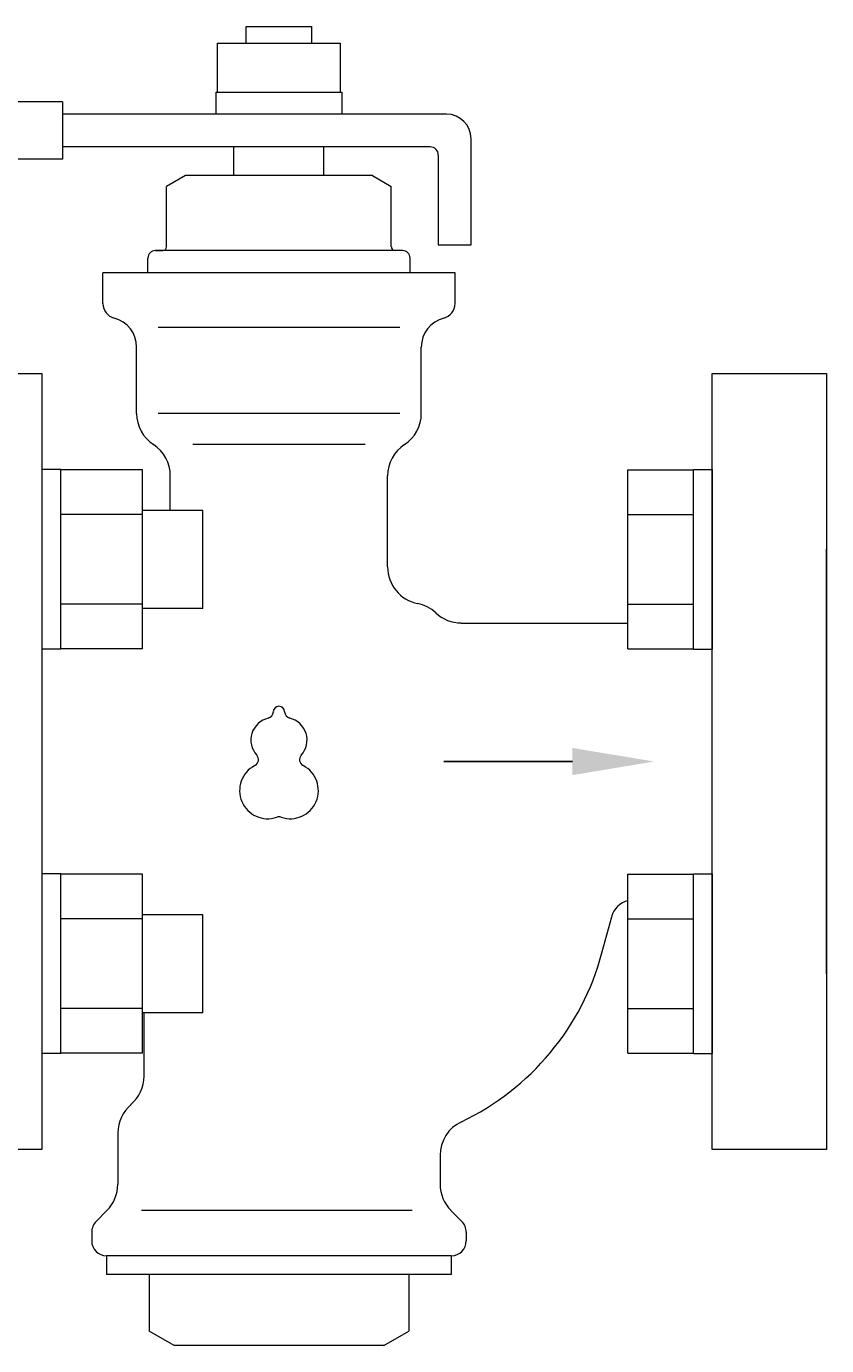
# Model space of a CAD drawing. Units: millimetres. Extents: x 3687 to 15395, y 2950 to 10075.
# Drawn here: x 10344 to 10442, y 6783 to 6944 of the extents above; entities that cross this region are included whole.
import ezdxf

# ---------------------------------------------------------------- set-up
doc = ezdxf.new("R2010")
doc.units = ezdxf.units.MM
doc.layers.add('HI_VB', color=7, linetype='Continuous')
doc.styles.get("Standard").update_dxf_attribs({"font": 'simplex.shx', "bigfont": 'bigfont.shx'})

msp = doc.modelspace()

# ---------------------------------------------------------------- linework, layer by layer
at = {"color": 3, "linetype": 'Continuous', "lineweight": 9}
for p, q in [((10348.12, 6889.82), (10345.82, 6889.82)), ((10345.82, 6889.82), (10345.82, 6867.82)), ((10348.12, 6867.82), (10348.12, 6889.82)), ((10358.12, 6889.79), (10348.12, 6889.79)), ((10358.12, 6867.86), (10358.12, 6889.79)), ((10417.52, 6867.86), (10417.52, 6889.79)), ((10417.52, 6889.79), (10425.52, 6889.79)), ((10425.52, 6867.82), (10425.52, 6889.82)), ((10425.52, 6889.82), (10427.82, 6889.82)), ((10427.82, 6889.82), (10427.82, 6867.82)), ((10365.52, 6884.82), (10358.12, 6884.82)), ((10365.52, 6872.82), (10365.52, 6884.82)), ((10358.12, 6884.31), (10348.12, 6884.31)), ((10417.52, 6884.31), (10425.52, 6884.31)), ((10358.12, 6873.34), (10348.12, 6873.34)), ((10365.52, 6872.82), (10358.12, 6872.82)), ((10417.52, 6873.34), (10425.52, 6873.34)), ((10348.12, 6867.82), (10345.82, 6867.82)), ((10358.12, 6867.86), (10348.12, 6867.86)), ((10417.52, 6867.86), (10425.52, 6867.86)), ((10425.52, 6867.82), (10427.82, 6867.82)), ((10348.12, 6840.33), (10345.82, 6840.33)), ((10345.82, 6840.33), (10345.82, 6818.33)), ((10348.12, 6818.33), (10348.12, 6840.33)), ((10358.12, 6840.3), (10348.12, 6840.3)), ((10358.12, 6818.36), (10358.12, 6840.3)), ((10417.52, 6818.36), (10417.52, 6840.3)), ((10417.52, 6840.3), (10425.52, 6840.3)), ((10425.52, 6818.33), (10425.52, 6840.33)), ((10425.52, 6840.33), (10427.82, 6840.33)), ((10427.82, 6840.33), (10427.82, 6818.33)), ((10358.12, 6834.81), (10348.12, 6834.81)), ((10365.52, 6835.33), (10358.12, 6835.33)), ((10365.52, 6823.33), (10365.52, 6835.33)), ((10417.52, 6834.81), (10425.52, 6834.81)), ((10358.12, 6823.84), (10348.12, 6823.84)), ((10417.52, 6823.84), (10425.52, 6823.84)), ((10365.52, 6823.33), (10358.12, 6823.33)), ((10348.12, 6818.33), (10345.82, 6818.33)), ((10358.12, 6818.36), (10348.12, 6818.36)), ((10417.52, 6818.36), (10425.52, 6818.36)), ((10425.52, 6818.33), (10427.82, 6818.33))]:
    msp.add_line(p, q, dxfattribs=at)
at = {"color": 2, "linetype": 'Continuous', "lineweight": 9}
msp.add_line((10441.82, 6828.08), (10441.82, 6880.08), dxfattribs=at)
at = {"layer": 'HI_VB', "linetype": 'Continuous', "lineweight": 9}
for p, q in [((10370.82, 6944.08), (10378.82, 6944.08)), ((10370.82, 6942.03), (10370.82, 6944.08)), ((10378.82, 6944.08), (10378.82, 6942.03)), ((10367.32, 6936.03), (10367.32, 6942.03)), ((10367.32, 6942.03), (10382.32, 6942.03)), ((10382.32, 6942.03), (10382.32, 6936.03)), ((10348.32, 6934.83), (10256.82, 6934.83)), ((10348.32, 6934.83), (10348.32, 6927.83)), ((10367.12, 6933.33), (10367.12, 6936.03)), ((10367.12, 6936.03), (10382.52, 6936.03)), ((10382.52, 6936.03), (10382.52, 6933.33)), ((10395.32, 6933.33), (10348.32, 6933.33)), ((10398.32, 6917.33), (10398.32, 6930.33)), ((10393.32, 6929.33), (10348.32, 6929.33)), ((10380.32, 6929.33), (10369.32, 6929.33)), ((10369.32, 6925.81), (10369.32, 6929.33)), ((10380.32, 6925.81), (10380.32, 6929.33)), ((10348.32, 6927.83), (10256.82, 6927.83)), ((10394.32, 6928.33), (10394.32, 6917.33)), ((10363.37, 6925.81), (10361.07, 6924.48)), ((10386.28, 6925.81), (10363.37, 6925.81)), ((10386.28, 6925.81), (10388.57, 6924.48)), ((10361.07, 6917.1), (10361.07, 6924.48)), ((10388.57, 6917.1), (10388.57, 6924.48)), ((10394.32, 6917.33), (10398.32, 6917.33)), ((10358.78, 6913.89), (10358.78, 6915.72)), ((10359.7, 6916.64), (10360.62, 6916.64)), ((10389.95, 6916.64), (10359.7, 6916.64)), ((10389.95, 6916.64), (10389.03, 6916.64)), ((10390.87, 6913.89), (10390.87, 6915.72)), ((10353.28, 6910.14), (10353.28, 6913.89)), ((10396.37, 6913.89), (10353.28, 6913.89)), ((10396.37, 6910.14), (10396.37, 6913.89)), ((10357.41, 6896.7), (10357.41, 6904.82)), ((10392.24, 6896.7), (10392.24, 6904.82)), ((10361.53, 6884.82), (10361.53, 6889.05)), ((10388.12, 6877.91), (10388.12, 6889.05)), ((10397.13, 6871.03), (10417.52, 6871.03)), ((10414.34, 6830.65), (10415.53, 6835.08)), ((10358.32, 6815.58), (10358.32, 6823.33)), ((10355.12, 6808.61), (10355.12, 6802.35)), ((10394.53, 6805.85), (10394.53, 6802.35)), ((10353.77, 6799.11), (10352.44, 6797.78)), ((10395.87, 6799.11), (10397.2, 6797.78)), ((10351.91, 6796.48), (10351.91, 6795.41)), ((10397.74, 6796.48), (10397.74, 6795.41)), ((10353.74, 6793.58), (10353.74, 6791.28)), ((10395.91, 6793.58), (10353.74, 6793.58)), ((10395.91, 6793.58), (10395.91, 6791.28)), ((10395.91, 6791.28), (10353.74, 6791.28)), ((10358.95, 6791.28), (10358.95, 6784.33)), ((10390.7, 6791.28), (10390.7, 6784.33)), ((10361.99, 6782.58), (10358.95, 6784.33)), ((10387.66, 6782.58), (10390.7, 6784.33)), ((10387.66, 6782.58), (10361.99, 6782.58))]:
    msp.add_line(p, q, dxfattribs=at)
at = {"layer": 'HI_VB', "lineweight": 9}
for p, q in [((10389.61, 6907.2), (10360.04, 6907.2)), ((10331.82, 6901.58), (10345.82, 6901.58)), ((10345.82, 6901.58), (10345.82, 6806.58)), ((10427.82, 6806.58), (10427.82, 6901.58)), ((10427.82, 6901.58), (10441.82, 6901.58)), ((10441.82, 6901.58), (10441.82, 6806.58)), ((10389.61, 6896.7), (10360.04, 6896.7)), ((10385.35, 6892.87), (10364.3, 6892.87)), ((10345.82, 6806.58), (10331.82, 6806.58)), ((10441.82, 6806.58), (10427.82, 6806.58)), ((10391.12, 6799.11), (10358, 6799.11))]:
    msp.add_line(p, q, dxfattribs=at)
at = {"layer": 'HI_VB'}
for p, q in [((10394.99, 6854.08), (10395.08, 6854.08)), ((10395.44, 6854.08), (10395.08, 6854.08)), ((10410.73, 6854.08), (10395.44, 6854.08))]:
    msp.add_line(p, q, dxfattribs=at)
at = {"layer": 'HI_VB', "linetype": 'Continuous', "lineweight": 9}
for centre, radius, start, end in [((10395.32, 6930.33), 3, 0, 90), ((10393.32, 6928.33), 1, 0, 90), ((10360.62, 6917.1), 0.458, 270, 0), ((10389.03, 6917.1), 0.458, 180, 270), ((10359.7, 6915.72), 0.917, 90, 180), ((10389.95, 6915.72), 0.917, 0, 90), ((10355.12, 6910.14), 1.83, 180, 255.5224), ((10394.53, 6910.14), 1.83, 284.4776, 360), ((10353.74, 6904.82), 3.67, 0, 75.5225), ((10395.91, 6904.82), 3.67, 104.4775, 180), ((10361.99, 6896.7), 4.58, 180, 236.633), ((10387.66, 6896.7), 4.58, 303.367, 0), ((10356.95, 6889.05), 4.58, 0, 56.633), ((10392.7, 6889.05), 4.58, 123.367, 180), ((10392.7, 6877.91), 4.58, 180, 258.463), ((10390.87, 6868.93), 4.58, 46.8693, 78.463), ((10397.13, 6875.62), 4.58, 226.8694, 270), ((10418.18, 6834.37), 2.75, 103.8898, 165), ((10383.35, 6838.95), 32.08, 295.4656, 345), ((10353.74, 6815.58), 4.58, 310.5416, 0), ((10359.7, 6808.61), 4.58, 130.5416, 180), ((10399.12, 6805.85), 4.58, 115.4656, 180), ((10350.53, 6802.35), 4.58, 315, 0), ((10399.12, 6802.35), 4.58, 180, 225), ((10353.74, 6796.48), 1.83, 135, 180), ((10395.91, 6796.48), 1.83, 0, 45), ((10353.74, 6795.41), 1.83, 180, 270), ((10395.91, 6795.41), 1.83, 270, 0)]:
    msp.add_arc(centre, radius, start, end, dxfattribs=at)
at = {"layer": 'HI_VB', "lineweight": 9}
for centre, radius, start, end in [((10374.82, 6860.15), 0.687, 1.5586, 178.4414), ((10374.14, 6856.71), 2.75, 103.3331, 222.2208), ((10373.31, 6860.19), 0.825, 283.3331, 358.4414), ((10376.34, 6860.19), 0.825, 181.5586, 256.6669), ((10375.51, 6856.71), 2.75, 317.7792, 76.6669), ((10371.49, 6854.31), 0.825, 297.3758, 42.2208), ((10378.16, 6854.31), 0.825, 137.7792, 242.6242), ((10373.45, 6850.52), 3.44, 117.3758, 288.8191), ((10376.2, 6850.52), 3.44, 251.1809, 62.6242), ((10374.82, 6846.49), 0.825, 71.1809, 108.8191)]:
    msp.add_arc(centre, radius, start, end, dxfattribs=at)
msp.add_solid([(10410.73, 6855.74), (10420.73, 6854.08), (10410.73, 6852.41)], dxfattribs=at)

# ---------------------------------------------------------------- texts
at = {"layer": 'HI_VB', "lineweight": 9, "extrusion": (0, 0, -1), "insert": (10394.99, 6854.29), "char_height": 0.18, "attachment_point": 3, "text_direction": (-1, 0, 0)}
msp.add_mtext('{\\fMS PGothic|b0|i0|c128|p50;\u3000}', dxfattribs=at)

doc.saveas('drawing.dxf')
